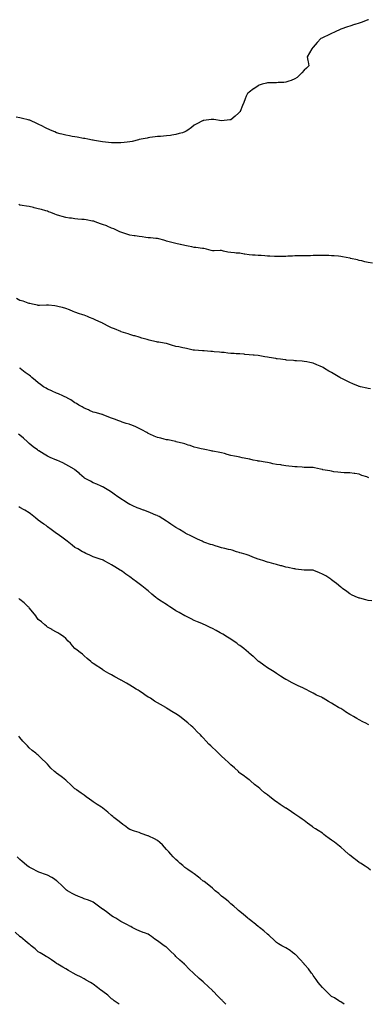
# Model space of a CAD drawing. Units: inches. Extents: x 886643 to 889283, y 7247738 to 7250378.
# Drawn here: x 887968 to 888348, y 7247738 to 7248812 of the extents above; entities that cross this region are included whole.
import ezdxf

# ---------------------------------------------------------------- set-up
doc = ezdxf.new("R2010")
doc.units = ezdxf.units.IN
doc.header["$MEASUREMENT"] = 0
doc.layers.add('Contour_88667247', color=7, linetype='Continuous', true_color=0xab09ea)

msp = doc.modelspace()

# ---------------------------------------------------------------- linework, layer by layer
at = {"layer": 'Contour_88667247'}
for points in [[(888348.5, 7248812.4, 3304), (888348, 7248812.3, 3304), (888347.8, 7248812.2, 3304), (888346.8, 7248811.9, 3304), (888340.5, 7248809.5, 3304), (888338, 7248808.7, 3304), (888333.3, 7248807.1, 3304), (888332.9, 7248807, 3304), (888328, 7248805.4, 3304), (888325.4, 7248804.5, 3304), (888318.1, 7248801.9, 3304), (888318, 7248801.9, 3304), (888318, 7248801.9, 3304), (888311.1, 7248798.9, 3304), (888308, 7248797.5, 3304), (888304.3, 7248795.7, 3304), (888299.5, 7248793.4, 3304), (888298, 7248792.7, 3304), (888297.5, 7248792.4, 3304), (888296.4, 7248791.9, 3304), (888292.5, 7248787.4, 3304), (888288, 7248782.4, 3304), (888287.8, 7248782.2, 3304), (888287.5, 7248781.9, 3304), (888286.6, 7248780.5, 3304), (888283.8, 7248776.2, 3304), (888281.6, 7248771.9, 3304), (888282.2, 7248767.7, 3304), (888282.5, 7248766.4, 3304), (888283.1, 7248761.9, 3304), (888280.6, 7248759.4, 3304), (888278, 7248757.3, 3304), (888275.5, 7248754.4, 3304), (888272.9, 7248751.9, 3304), (888270.5, 7248749.5, 3304), (888268, 7248747.7, 3304), (888264.1, 7248745.9, 3304), (888261.3, 7248745.2, 3304), (888258, 7248744.1, 3304), (888256.1, 7248743.9, 3304), (888249.9, 7248743.8, 3304), (888248, 7248743.6, 3304), (888246.4, 7248743.5, 3304), (888239.6, 7248743.4, 3304), (888238, 7248743.4, 3304), (888236.9, 7248743.1, 3304), (888232.2, 7248741.9, 3304), (888229.2, 7248740.8, 3304), (888228, 7248740.3, 3304), (888223.1, 7248736.9, 3304), (888222.9, 7248736.8, 3304), (888218, 7248733.3, 3304), (888217.3, 7248732.7, 3304), (888216.2, 7248731.9, 3304), (888215, 7248728.9, 3304), (888213.9, 7248726, 3304), (888212.2, 7248721.9, 3304), (888211, 7248718.9, 3304), (888208.3, 7248712.1, 3304), (888208.2, 7248711.9, 3304), (888208.1, 7248711.8, 3304), (888208, 7248711.7, 3304), (888206.4, 7248710.3, 3304), (888202.8, 7248707.1, 3304), (888198, 7248703.2, 3304), (888197, 7248703, 3304), (888188, 7248701.9, 3304), (888179.6, 7248703.5, 3304), (888178, 7248703.6, 3304), (888176.5, 7248703.5, 3304), (888168.6, 7248702.4, 3304), (888168, 7248702.4, 3304), (888167.7, 7248702.2, 3304), (888167.2, 7248701.9, 3304), (888161.1, 7248698.9, 3304), (888158, 7248697.3, 3304), (888155.1, 7248694.9, 3304), (888151.3, 7248691.9, 3304), (888149.3, 7248690.7, 3304), (888148, 7248690, 3304), (888145.3, 7248689.1, 3304), (888141.9, 7248688.1, 3304), (888138, 7248687, 3304), (888133.7, 7248686.3, 3304), (888132.3, 7248686.2, 3304), (888128, 7248685.5, 3304), (888124.7, 7248685.2, 3304), (888121.2, 7248685.1, 3304), (888118, 7248684.8, 3304), (888115.5, 7248684.5, 3304), (888109.8, 7248683.7, 3304), (888108, 7248683.4, 3304), (888106.8, 7248683.2, 3304), (888100.4, 7248681.9, 3304), (888098.4, 7248681.5, 3304), (888098, 7248681.5, 3304)], [(888098, 7248681.5, 3304), (888097.5, 7248681.4, 3304), (888090.4, 7248679.6, 3304), (888088, 7248679.1, 3304), (888084.9, 7248678.8, 3304), (888081.7, 7248678.3, 3304), (888078, 7248677.9, 3304), (888074.1, 7248678, 3304), (888072, 7248677.9, 3304), (888068, 7248678.1, 3304), (888064.6, 7248678.5, 3304), (888061.2, 7248678.8, 3304), (888058, 7248679.2, 3304), (888055.8, 7248679.6, 3304), (888049.4, 7248680.6, 3304), (888048, 7248680.8, 3304), (888047.1, 7248681, 3304), (888041.9, 7248681.9, 3304), (888038.7, 7248682.6, 3304), (888038, 7248682.7, 3304), (888037.2, 7248682.8, 3304), (888030.4, 7248684.2, 3304), (888028, 7248684.6, 3304), (888024.9, 7248685.1, 3304), (888021.9, 7248685.8, 3304), (888018, 7248686.4, 3304), (888013.7, 7248687.6, 3304), (888012, 7248688, 3304), (888008, 7248689, 3304), (888006, 7248689.9, 3304), (888001.3, 7248691.9, 3304), (887999.1, 7248693, 3304), (887998, 7248693.4, 3304), (887995.1, 7248694.9, 3304), (887992.4, 7248696.2, 3304), (887988, 7248698.4, 3304), (887985.6, 7248699.4, 3304), (887980.3, 7248701.9, 3304), (887978.7, 7248702.6, 3304), (887978, 7248702.9, 3304), (887976.8, 7248703.2, 3304), (887970.7, 7248704.6, 3304), (887968, 7248705.2, 3304), (887963.9, 7248706.1, 3304)], [(888352.7, 7248546.6, 3305), (888348, 7248547.3, 3305), (888344.4, 7248548.3, 3305), (888340.9, 7248549.1, 3305), (888338, 7248549.8, 3305), (888336.4, 7248550.2, 3305), (888328.8, 7248551.9, 3305), (888328.2, 7248552.1, 3305), (888328, 7248552.1, 3305), (888327.9, 7248552.1, 3305), (888319.9, 7248553.8, 3305), (888318, 7248554.1, 3305), (888315.7, 7248554.3, 3305), (888310.9, 7248554.7, 3305), (888308, 7248554.9, 3305), (888305, 7248555, 3305), (888301.2, 7248555.1, 3305), (888298, 7248555.1, 3305), (888294.9, 7248555.1, 3305), (888291.2, 7248555.1, 3305), (888288, 7248555, 3305), (888285, 7248554.9, 3305), (888281, 7248554.9, 3305), (888278, 7248554.8, 3305), (888275.2, 7248554.8, 3305), (888270.8, 7248554.6, 3305), (888268, 7248554.6, 3305), (888265.4, 7248554.5, 3305), (888260.4, 7248554.2, 3305), (888258, 7248554.1, 3305), (888255.9, 7248554.1, 3305), (888250.2, 7248554.1, 3305), (888248, 7248554, 3305), (888245.8, 7248554.1, 3305), (888240.5, 7248554.4, 3305), (888238, 7248554.5, 3305), (888235.3, 7248554.6, 3305), (888231.1, 7248555, 3305), (888228, 7248555.1, 3305), (888224.6, 7248555.4, 3305), (888221.8, 7248555.6, 3305), (888218, 7248555.9, 3305), (888213.4, 7248556.6, 3305), (888212.8, 7248556.7, 3305), (888208, 7248557.5, 3305), (888203.8, 7248557.7, 3305), (888202, 7248557.9, 3305), (888198, 7248558.2, 3305), (888194.8, 7248558.7, 3305), (888190, 7248560, 3305), (888188, 7248560.4, 3305), (888186.5, 7248560.4, 3305), (888179.8, 7248560.2, 3305), (888178, 7248560.1, 3305), (888176.7, 7248560.6, 3305), (888171.7, 7248561.9, 3305), (888168.8, 7248562.6, 3305), (888168, 7248562.8, 3305), (888167.1, 7248562.9, 3305), (888159.9, 7248563.7, 3305), (888158, 7248563.9, 3305), (888155.5, 7248564.4, 3305), (888151.4, 7248565.2, 3305), (888148, 7248565.9, 3305), (888143.1, 7248567, 3305), (888142.9, 7248567, 3305), (888138, 7248568.3, 3305), (888135.1, 7248568.9, 3305), (888129.5, 7248570.5, 3305), (888128, 7248570.8, 3305), (888127.3, 7248571.1, 3305), (888125.1, 7248571.9, 3305), (888119.5, 7248573.3, 3305), (888118, 7248573.6, 3305), (888116.2, 7248573.8, 3305), (888110.3, 7248574.2, 3305), (888108, 7248574.3, 3305), (888105.3, 7248574.7, 3305), (888101.4, 7248575.3, 3305), (888098, 7248575.7, 3305), (888093.6, 7248576.4, 3305), (888092.6, 7248576.5, 3305), (888088, 7248577.2, 3305), (888084.5, 7248578.3, 3305), (888080.2, 7248579.8, 3305), (888078, 7248580.5, 3305), (888077, 7248580.9, 3305), (888074.9, 7248581.9, 3305), (888070.3, 7248584.1, 3305), (888068, 7248585.1, 3305), (888063.2, 7248587.1, 3305), (888062.7, 7248587.3, 3305), (888058, 7248589.1, 3305), (888056, 7248589.8, 3305), (888050.2, 7248591.9, 3305), (888048.6, 7248592.4, 3305), (888048, 7248592.6, 3305), (888047.2, 7248592.7, 3305), (888040.1, 7248594, 3305), (888038, 7248594.3, 3305), (888035.4, 7248594.5, 3305), (888031.1, 7248594.9, 3305), (888028, 7248595.2, 3305), (888024.3, 7248595.7, 3305), (888022.1, 7248596, 3305), (888018, 7248596.6, 3305), (888013.9, 7248597.7, 3305), (888011.6, 7248598.4, 3305), (888008, 7248599.4, 3305), (888006.2, 7248600.1, 3305), (888001.6, 7248601.9, 3305), (887999.1, 7248602.9, 3305), (887998, 7248603.3, 3305), (887996.1, 7248603.9, 3305), (887991.3, 7248605.2, 3305), (887988, 7248606.1, 3305), (887983.3, 7248607.2, 3305), (887982.6, 7248607.4, 3305), (887978, 7248608.5, 3305), (887975.1, 7248609, 3305), (887970.2, 7248609.7, 3305), (887968, 7248610.1, 3305), (887966.7, 7248610.6, 3305)], [(888350.5, 7248409.5, 3306), (888348, 7248409.9, 3306), (888346.5, 7248410.4, 3306), (888339.6, 7248411.9, 3306), (888338.4, 7248412.2, 3306), (888338, 7248412.3, 3306), (888337.4, 7248412.6, 3306), (888331.4, 7248415.2, 3306), (888328, 7248416.4, 3306), (888324.5, 7248418.3, 3306), (888319.2, 7248420.8, 3306), (888318, 7248421.3, 3306), (888317.7, 7248421.5, 3306), (888317, 7248421.9, 3306), (888311.5, 7248425.4, 3306), (888308, 7248427.5, 3306), (888305.2, 7248429, 3306), (888300.2, 7248431.9, 3306), (888298.9, 7248432.8, 3306), (888298, 7248433.3, 3306), (888295.7, 7248434.3, 3306), (888292, 7248435.9, 3306), (888288, 7248437.6, 3306), (888284.4, 7248438.3, 3306), (888281, 7248438.9, 3306), (888278, 7248439.5, 3306), (888275.8, 7248439.7, 3306), (888269.8, 7248440.2, 3306), (888268, 7248440.3, 3306), (888266.5, 7248440.4, 3306), (888259, 7248441, 3306), (888258, 7248441.1, 3306), (888257.3, 7248441.2, 3306), (888252.3, 7248441.9, 3306), (888248.6, 7248442.4, 3306), (888248, 7248442.5, 3306), (888247.3, 7248442.6, 3306), (888240, 7248443.9, 3306), (888238, 7248444.2, 3306), (888235.3, 7248444.7, 3306), (888231.5, 7248445.3, 3306), (888228, 7248445.9, 3306), (888223.6, 7248446.3, 3306), (888222.6, 7248446.4, 3306), (888218, 7248446.8, 3306), (888213.4, 7248447.2, 3306), (888212.7, 7248447.3, 3306), (888208, 7248447.7, 3306), (888204.1, 7248447.9, 3306), (888201.9, 7248448.1, 3306), (888198, 7248448.3, 3306), (888194.7, 7248448.6, 3306), (888190.9, 7248449.1, 3306), (888188, 7248449.4, 3306), (888185.7, 7248449.5, 3306), (888179.9, 7248450.1, 3306), (888178, 7248450.2, 3306), (888176.4, 7248450.3, 3306), (888169, 7248451, 3306), (888168, 7248451.1, 3306), (888167.3, 7248451.1, 3306), (888158.3, 7248451.7, 3306), (888158, 7248451.7, 3306), (888157.9, 7248451.8, 3306), (888157.1, 7248451.9, 3306), (888149.7, 7248453.6, 3306), (888148, 7248453.9, 3306), (888145.6, 7248454.4, 3306), (888141.4, 7248455.3, 3306), (888138, 7248455.9, 3306), (888133.5, 7248457.4, 3306), (888132.3, 7248457.7, 3306), (888128, 7248458.9, 3306), (888125.5, 7248459.3, 3306), (888119.6, 7248460.4, 3306), (888118, 7248460.7, 3306), (888117, 7248460.9, 3306), (888111.9, 7248461.9, 3306), (888108.9, 7248462.8, 3306), (888108, 7248462.9, 3306), (888106.7, 7248463.3, 3306), (888101.1, 7248465, 3306), (888098, 7248465.8, 3306), (888093.5, 7248467.3, 3306), (888092.4, 7248467.6, 3306), (888088, 7248468.8, 3306), (888085.9, 7248469.8, 3306), (888078.4, 7248471.9, 3306), (888078.1, 7248472, 3306), (888078, 7248472, 3306), (888077.9, 7248472.1, 3306), (888071.1, 7248475, 3306), (888068, 7248476.1, 3306), (888064.3, 7248478.1, 3306), (888059.4, 7248480.6, 3306), (888058, 7248481.3, 3306), (888057.6, 7248481.5, 3306), (888056.6, 7248481.9, 3306), (888050.8, 7248484.7, 3306), (888048, 7248485.9, 3306), (888043.7, 7248487.6, 3306), (888041.5, 7248488.5, 3306), (888038, 7248489.9, 3306), (888036.5, 7248490.3, 3306), (888031.9, 7248491.9, 3306), (888029, 7248492.9, 3306), (888028, 7248493.2, 3306), (888025.9, 7248494.1, 3306), (888021.9, 7248495.7, 3306), (888018, 7248497.3, 3306), (888014.3, 7248498.2, 3306), (888010.9, 7248499.1, 3306), (888008, 7248499.8, 3306), (888006.1, 7248500, 3306), (887999.1, 7248500.8, 3306), (887998, 7248501, 3306), (887997.1, 7248500.9, 3306), (887989.4, 7248500.6, 3306), (887988, 7248500.6, 3306), (887987, 7248500.9, 3306), (887981.6, 7248501.9, 3306), (887978.7, 7248502.6, 3306), (887978, 7248502.7, 3306), (887976.9, 7248503.1, 3306), (887971.3, 7248505.2, 3306), (887968, 7248506.1, 3306), (887964.3, 7248508.1, 3306)], [(888348.6, 7248312.5, 3307), (888348, 7248312.9, 3307), (888346.6, 7248313.4, 3307), (888341.2, 7248315.1, 3307), (888338, 7248316.5, 3307), (888333.3, 7248317.1, 3307), (888332.7, 7248317.2, 3307), (888328, 7248318, 3307), (888324.2, 7248318, 3307), (888321.9, 7248318.1, 3307), (888318, 7248318.2, 3307), (888314.9, 7248318.7, 3307), (888310.7, 7248319.2, 3307), (888308, 7248319.7, 3307), (888306.2, 7248320.1, 3307), (888298.6, 7248321.3, 3307), (888298, 7248321.5, 3307), (888297.7, 7248321.5, 3307), (888296.1, 7248321.9, 3307), (888289.5, 7248323.4, 3307), (888288, 7248323.7, 3307), (888286.3, 7248323.7, 3307), (888279.9, 7248323.8, 3307), (888278, 7248323.9, 3307), (888276, 7248324, 3307), (888270.6, 7248324.5, 3307), (888268, 7248324.6, 3307), (888265, 7248324.9, 3307), (888261.4, 7248325.2, 3307), (888258, 7248325.6, 3307), (888253.7, 7248326.2, 3307), (888252.6, 7248326.5, 3307), (888248, 7248327.1, 3307), (888244.1, 7248327.9, 3307), (888241.6, 7248328.4, 3307), (888238, 7248329.1, 3307), (888235.7, 7248329.6, 3307), (888229.4, 7248330.6, 3307), (888228, 7248330.8, 3307), (888227.1, 7248331, 3307), (888222.5, 7248331.9, 3307), (888218.8, 7248332.7, 3307), (888218, 7248332.9, 3307), (888216.8, 7248333.1, 3307), (888210.5, 7248334.4, 3307), (888208, 7248334.9, 3307), (888204.3, 7248335.7, 3307), (888202.2, 7248336.1, 3307), (888198, 7248336.9, 3307), (888194.2, 7248338, 3307), (888191.1, 7248338.9, 3307), (888188, 7248339.8, 3307), (888186.2, 7248340.1, 3307), (888178.5, 7248341.5, 3307), (888178, 7248341.6, 3307), (888177.8, 7248341.6, 3307), (888176.7, 7248341.9, 3307), (888169.6, 7248343.4, 3307), (888168, 7248343.7, 3307), (888165.7, 7248344.3, 3307), (888161.3, 7248345.1, 3307), (888158, 7248345.9, 3307), (888153.7, 7248347.6, 3307), (888151.7, 7248348.3, 3307), (888148, 7248349.6, 3307), (888146.3, 7248350.1, 3307), (888138.4, 7248351.9, 3307), (888138.1, 7248352, 3307), (888137.9, 7248352.1, 3307), (888129.9, 7248353.8, 3307), (888128, 7248354.1, 3307), (888125.2, 7248354.7, 3307), (888121.7, 7248355.6, 3307), (888118, 7248356.4, 3307), (888114.3, 7248358.1, 3307), (888109.8, 7248360.2, 3307), (888108, 7248361, 3307), (888107.4, 7248361.3, 3307), (888106.3, 7248361.9, 3307), (888101, 7248364.8, 3307), (888098, 7248366.4, 3307), (888094.3, 7248368.2, 3307), (888090.2, 7248369.8, 3307), (888088, 7248370.7, 3307), (888087.1, 7248371, 3307), (888084, 7248371.9, 3307), (888079.6, 7248373.4, 3307), (888078, 7248374, 3307), (888074.9, 7248375.1, 3307), (888072.2, 7248376.1, 3307), (888068, 7248377.5, 3307), (888064.8, 7248378.7, 3307), (888058.8, 7248381.1, 3307), (888058, 7248381.5, 3307), (888057.7, 7248381.6, 3307), (888056.5, 7248381.9, 3307), (888049.9, 7248383.7, 3307), (888048, 7248384.3, 3307), (888043.9, 7248386.1, 3307), (888042.7, 7248386.6, 3307), (888038, 7248388.6, 3307), (888035.9, 7248389.8, 3307), (888032.3, 7248391.9, 3307), (888029.7, 7248393.5, 3307), (888028, 7248394.5, 3307), (888023.6, 7248397.5, 3307), (888021.4, 7248398.6, 3307), (888018, 7248400.4, 3307), (888017.1, 7248401, 3307), (888014.9, 7248401.9, 3307), (888010.1, 7248404, 3307), (888008, 7248404.8, 3307), (888003.2, 7248407.1, 3307), (888002.6, 7248407.3, 3307), (887998, 7248409.3, 3307), (887996.4, 7248410.3, 3307), (887993.7, 7248411.9, 3307), (887990.4, 7248414.3, 3307), (887988, 7248416, 3307), (887984.8, 7248418.7, 3307), (887981.1, 7248421.9, 3307), (887979.4, 7248423.3, 3307), (887978, 7248424.4, 3307), (887973.7, 7248427.5, 3307), (887968.3, 7248431.9, 3307), (887968.1, 7248432, 3307), (887968, 7248432.1, 3307), (887967.7, 7248432.3, 3307)], [(888351.9, 7248178.1, 3308), (888348, 7248178.6, 3308), (888345.4, 7248179.3, 3308), (888339, 7248181, 3308), (888338, 7248181.2, 3308), (888337.6, 7248181.4, 3308), (888336.4, 7248181.9, 3308), (888330.7, 7248184.5, 3308), (888328, 7248185.8, 3308), (888324.6, 7248188.4, 3308), (888319.8, 7248191.9, 3308), (888318.9, 7248192.7, 3308), (888318, 7248193.3, 3308), (888313.4, 7248197.3, 3308), (888310.9, 7248199.1, 3308), (888308, 7248201.2, 3308), (888307.6, 7248201.5, 3308), (888307.1, 7248201.9, 3308), (888301.7, 7248205.5, 3308), (888298, 7248207.5, 3308), (888295, 7248208.9, 3308), (888288.6, 7248211.4, 3308), (888288, 7248211.6, 3308), (888287.8, 7248211.6, 3308), (888278.8, 7248211.9, 3308), (888278.1, 7248211.9, 3308), (888278, 7248211.9, 3308), (888278, 7248211.9, 3308), (888269.1, 7248212.9, 3308), (888268, 7248213.1, 3308), (888266.7, 7248213.3, 3308), (888260.6, 7248214.5, 3308), (888258, 7248214.9, 3308), (888253.6, 7248216.3, 3308), (888252.8, 7248216.6, 3308), (888248, 7248218, 3308), (888244.9, 7248218.8, 3308), (888239.8, 7248220.2, 3308), (888238, 7248220.6, 3308), (888237.1, 7248220.9, 3308), (888234.1, 7248221.9, 3308), (888229.5, 7248223.4, 3308), (888228, 7248223.8, 3308), (888225, 7248225, 3308), (888222.2, 7248226, 3308), (888218, 7248227.6, 3308), (888214.8, 7248228.7, 3308), (888209.8, 7248230.2, 3308), (888208, 7248230.7, 3308), (888207.1, 7248231, 3308), (888204.2, 7248231.9, 3308), (888199.6, 7248233.5, 3308), (888198, 7248233.9, 3308), (888195.5, 7248234.4, 3308), (888191.5, 7248235.3, 3308), (888188, 7248236, 3308), (888183.6, 7248237.5, 3308), (888182, 7248238, 3308), (888178, 7248239.2, 3308), (888176, 7248239.9, 3308), (888169.9, 7248241.9, 3308), (888168.5, 7248242.4, 3308), (888168, 7248242.6, 3308), (888166.8, 7248243.2, 3308), (888161.8, 7248245.7, 3308), (888158, 7248247.4, 3308), (888155.1, 7248249, 3308), (888149.1, 7248251.9, 3308), (888148.4, 7248252.3, 3308), (888148, 7248252.5, 3308), (888146.7, 7248253.3, 3308), (888142.2, 7248256.1, 3308), (888138, 7248258.4, 3308), (888135.9, 7248259.8, 3308), (888132.8, 7248261.9, 3308), (888130, 7248263.9, 3308), (888128, 7248265.1, 3308), (888123.9, 7248267.7, 3308), (888119.8, 7248270.2, 3308), (888118, 7248271.2, 3308), (888117.6, 7248271.4, 3308), (888116.4, 7248271.9, 3308), (888110.5, 7248274.3, 3308), (888108, 7248275.3, 3308), (888103.2, 7248277.1, 3308), (888102.7, 7248277.3, 3308), (888098, 7248279, 3308), (888096, 7248279.9, 3308), (888091.3, 7248281.9, 3308), (888089, 7248282.9, 3308), (888088, 7248283.4, 3308), (888084.4, 7248285.6, 3308), (888082.7, 7248286.6, 3308), (888078, 7248289.6, 3308), (888076.7, 7248290.6, 3308), (888074.9, 7248291.9, 3308), (888070.9, 7248294.8, 3308), (888068, 7248296.8, 3308), (888064.9, 7248298.8, 3308), (888059.6, 7248301.9, 3308), (888058.6, 7248302.5, 3308), (888058, 7248302.8, 3308), (888056.5, 7248303.5, 3308), (888051.7, 7248305.6, 3308), (888048, 7248307.2, 3308), (888044.9, 7248308.8, 3308), (888039.1, 7248311.9, 3308), (888038.5, 7248312.3, 3308), (888038, 7248312.6, 3308), (888033.1, 7248316.9, 3308), (888032.8, 7248317.2, 3308), (888028, 7248321.1, 3308), (888027.6, 7248321.5, 3308), (888027, 7248321.9, 3308), (888021.4, 7248325.3, 3308), (888018, 7248327.1, 3308), (888014.9, 7248328.7, 3308), (888008.2, 7248331.8, 3308), (888008, 7248331.9, 3308), (888008, 7248331.9, 3308), (888007.9, 7248331.9, 3308), (888001, 7248334.8, 3308), (887998, 7248336, 3308), (887994.3, 7248338.2, 3308), (887988.4, 7248341.9, 3308), (887988.2, 7248342.1, 3308), (887988, 7248342.2, 3308), (887987, 7248342.9, 3308), (887982.5, 7248346.4, 3308), (887978, 7248350.1, 3308), (887977.1, 7248351, 3308), (887976.1, 7248351.9, 3308), (887971.9, 7248355.8, 3308), (887968, 7248358.9, 3308), (887966.3, 7248360.2, 3308)], [(888348.9, 7248042.8, 3309), (888348, 7248043.2, 3309), (888345.4, 7248044.6, 3309), (888342.3, 7248046.2, 3309), (888338, 7248048.4, 3309), (888335.8, 7248049.7, 3309), (888331.9, 7248051.9, 3309), (888329.5, 7248053.4, 3309), (888328, 7248054.4, 3309), (888323.4, 7248057.3, 3309), (888321.4, 7248058.5, 3309), (888318, 7248060.7, 3309), (888317.2, 7248061.1, 3309), (888315.7, 7248061.9, 3309), (888310.9, 7248064.8, 3309), (888308, 7248066.5, 3309), (888304.6, 7248068.5, 3309), (888298.9, 7248071.9, 3309), (888298.4, 7248072.2, 3309), (888298, 7248072.4, 3309), (888297, 7248073, 3309), (888291.7, 7248075.5, 3309), (888288, 7248077.4, 3309), (888285.1, 7248079, 3309), (888279.6, 7248081.9, 3309), (888278.6, 7248082.4, 3309), (888278, 7248082.7, 3309), (888276.7, 7248083.3, 3309), (888271.7, 7248085.5, 3309), (888268, 7248087.2, 3309), (888265, 7248088.9, 3309), (888259.2, 7248091.9, 3309), (888258.4, 7248092.3, 3309), (888258, 7248092.5, 3309), (888256.4, 7248093.6, 3309), (888252.3, 7248096.2, 3309), (888248, 7248099.1, 3309), (888246.4, 7248100.2, 3309), (888243.6, 7248101.9, 3309), (888240.1, 7248104, 3309), (888238, 7248105.1, 3309), (888234.1, 7248108, 3309), (888228.6, 7248111.9, 3309), (888228.3, 7248112.2, 3309), (888228, 7248112.3, 3309), (888223.1, 7248117, 3309), (888222.4, 7248117.5, 3309), (888218, 7248121.3, 3309), (888217.7, 7248121.6, 3309), (888217.4, 7248121.9, 3309), (888212.3, 7248126.1, 3309), (888208, 7248129.5, 3309), (888206.6, 7248130.4, 3309), (888204.6, 7248131.9, 3309), (888200.7, 7248134.6, 3309), (888198, 7248136.4, 3309), (888194.6, 7248138.5, 3309), (888189.4, 7248141.9, 3309), (888188.5, 7248142.4, 3309), (888188, 7248142.7, 3309), (888186.5, 7248143.5, 3309), (888182, 7248145.8, 3309), (888178, 7248148, 3309), (888175.4, 7248149.3, 3309), (888169.9, 7248151.9, 3309), (888168.7, 7248152.6, 3309), (888168, 7248152.9, 3309), (888166.4, 7248153.6, 3309), (888161.7, 7248155.5, 3309), (888158, 7248156.8, 3309), (888154.7, 7248158.5, 3309), (888148.1, 7248161.9, 3309), (888148.1, 7248161.9, 3309), (888147.9, 7248162, 3309), (888141.7, 7248165.6, 3309), (888138, 7248167.5, 3309), (888135.4, 7248169.3, 3309), (888131.6, 7248171.9, 3309), (888129.4, 7248173.3, 3309), (888128, 7248174.1, 3309), (888123.3, 7248177.1, 3309), (888122.1, 7248177.9, 3309), (888118, 7248180.4, 3309), (888117.2, 7248181.1, 3309), (888116.2, 7248181.9, 3309), (888111.9, 7248185.7, 3309), (888108, 7248189, 3309), (888106.5, 7248190.4, 3309), (888104.7, 7248191.9, 3309), (888100.9, 7248194.8, 3309), (888098, 7248196.9, 3309), (888095.1, 7248199, 3309), (888091.2, 7248201.9, 3309), (888089.4, 7248203.3, 3309), (888088, 7248204.4, 3309), (888083.6, 7248207.4, 3309), (888079.7, 7248210.3, 3309), (888078, 7248211.4, 3309), (888077.8, 7248211.6, 3309), (888077.3, 7248211.9, 3309), (888071.5, 7248215.3, 3309), (888068, 7248217.4, 3309), (888065.2, 7248219, 3309), (888059.9, 7248221.9, 3309), (888058.7, 7248222.5, 3309), (888058, 7248222.9, 3309), (888056.6, 7248223.3, 3309), (888051.3, 7248225.2, 3309), (888048, 7248226.2, 3309), (888044.2, 7248228.1, 3309), (888039.8, 7248230.1, 3309), (888038, 7248231, 3309), (888037.4, 7248231.3, 3309), (888036.2, 7248231.9, 3309), (888031, 7248234.9, 3309), (888028, 7248236.6, 3309), (888025.1, 7248238.9, 3309), (888021.2, 7248241.9, 3309), (888019.5, 7248243.3, 3309), (888018, 7248244.5, 3309), (888013.7, 7248247.6, 3309), (888008.5, 7248251.5, 3309), (888008, 7248251.8, 3309), (888008, 7248251.9, 3309), (888007.9, 7248251.9, 3309), (888002.2, 7248256, 3309), (887998, 7248259.1, 3309), (887996.4, 7248260.3, 3309), (887994, 7248261.9, 3309), (887990.5, 7248264.3, 3309), (887988, 7248266.2, 3309), (887984.9, 7248268.8, 3309), (887981.4, 7248271.9, 3309), (887979.4, 7248273.3, 3309), (887978, 7248274.3, 3309), (887973.2, 7248277.1, 3309), (887972.5, 7248277.5, 3309), (887968, 7248280.1, 3309), (887966.9, 7248280.8, 3309)], [(888350.7, 7247884.5, 3310), (888348, 7247886.5, 3310), (888344.7, 7247888.6, 3310), (888339.5, 7247891.9, 3310), (888338.6, 7247892.5, 3310), (888338, 7247892.9, 3310), (888334.1, 7247895.9, 3310), (888332.9, 7247896.8, 3310), (888328, 7247900.7, 3310), (888327.4, 7247901.3, 3310), (888326.6, 7247901.9, 3310), (888322.1, 7247905.9, 3310), (888318, 7247909.3, 3310), (888316.7, 7247910.5, 3310), (888315, 7247911.9, 3310), (888311.1, 7247914.9, 3310), (888308, 7247917.1, 3310), (888305.3, 7247919.1, 3310), (888301.6, 7247921.9, 3310), (888299.6, 7247923.4, 3310), (888298, 7247924.6, 3310), (888293.6, 7247927.5, 3310), (888290.4, 7247929.6, 3310), (888288, 7247931.1, 3310), (888287.6, 7247931.5, 3310), (888286.9, 7247931.9, 3310), (888281.7, 7247935.5, 3310), (888278, 7247938.4, 3310), (888276, 7247939.9, 3310), (888273.3, 7247941.9, 3310), (888270.1, 7247944, 3310), (888268, 7247945.5, 3310), (888264.2, 7247948.1, 3310), (888258.4, 7247951.9, 3310), (888258.2, 7247952, 3310), (888258, 7247952.1, 3310), (888257.4, 7247952.5, 3310), (888252.1, 7247956, 3310), (888248, 7247958.8, 3310), (888246.2, 7247960.1, 3310), (888244, 7247961.9, 3310), (888240.5, 7247964.4, 3310), (888238, 7247966.5, 3310), (888235, 7247968.9, 3310), (888231.3, 7247971.9, 3310), (888229.6, 7247973.5, 3310), (888228, 7247975, 3310), (888224.1, 7247978, 3310), (888219.6, 7247981.9, 3310), (888218.7, 7247982.6, 3310), (888218, 7247983.1, 3310), (888213.8, 7247986.2, 3310), (888212.9, 7247986.8, 3310), (888208, 7247990.4, 3310), (888207.2, 7247991.1, 3310), (888206.4, 7247991.9, 3310), (888202, 7247995.9, 3310), (888198, 7247999.3, 3310), (888196.8, 7248000.6, 3310), (888195.5, 7248001.9, 3310), (888191.6, 7248005.5, 3310), (888188, 7248008.8, 3310), (888186.5, 7248010.4, 3310), (888184.8, 7248011.9, 3310), (888181.3, 7248015.2, 3310), (888178, 7248018.3, 3310), (888176.2, 7248020.1, 3310), (888174.2, 7248021.9, 3310), (888171.2, 7248025.1, 3310), (888168, 7248028.8, 3310), (888166.5, 7248030.4, 3310), (888164.9, 7248031.9, 3310), (888161.5, 7248035.4, 3310), (888158, 7248039.1, 3310), (888156.6, 7248040.5, 3310), (888155, 7248041.9, 3310), (888151.2, 7248045.1, 3310), (888148, 7248047.7, 3310), (888145.7, 7248049.6, 3310), (888142.4, 7248051.9, 3310), (888139.8, 7248053.7, 3310), (888138, 7248054.8, 3310), (888133.8, 7248057.6, 3310), (888129.8, 7248060.2, 3310), (888128, 7248061.3, 3310), (888127.7, 7248061.5, 3310), (888127.1, 7248061.9, 3310), (888121.2, 7248065.1, 3310), (888118, 7248066.8, 3310), (888114.9, 7248068.8, 3310), (888110.3, 7248071.9, 3310), (888108.9, 7248072.8, 3310), (888108, 7248073.3, 3310), (888104.2, 7248075.8, 3310), (888102.8, 7248076.7, 3310), (888098, 7248079.9, 3310), (888096.8, 7248080.7, 3310), (888094.8, 7248081.9, 3310), (888090.7, 7248084.6, 3310), (888088, 7248086.2, 3310), (888084.4, 7248088.3, 3310), (888078.3, 7248091.7, 3310), (888078, 7248091.8, 3310), (888078, 7248091.8, 3310), (888077.8, 7248091.9, 3310), (888071.5, 7248095.4, 3310), (888068, 7248097.5, 3310), (888065.1, 7248099, 3310), (888060, 7248101.9, 3310), (888058.8, 7248102.7, 3310), (888058, 7248103.2, 3310), (888054.2, 7248105.8, 3310), (888052.8, 7248106.7, 3310), (888048, 7248109.9, 3310), (888046.9, 7248110.7, 3310), (888045.4, 7248111.9, 3310), (888041.4, 7248115.3, 3310), (888038, 7248118.3, 3310), (888036.1, 7248119.9, 3310), (888033.6, 7248121.9, 3310), (888030.5, 7248124.4, 3310), (888028, 7248126.4, 3310), (888025.4, 7248129.3, 3310), (888023, 7248131.9, 3310), (888020.6, 7248134.4, 3310), (888018, 7248137.1, 3310), (888015.4, 7248139.3, 3310), (888011.5, 7248141.9, 3310), (888009.3, 7248143.2, 3310), (888008, 7248143.9, 3310), (888003.3, 7248146.7, 3310), (888003, 7248146.9, 3310), (887998, 7248149.6, 3310), (887996.8, 7248150.6, 3310), (887995.2, 7248151.9, 3310), (887991.3, 7248155.2, 3310), (887988, 7248158, 3310), (887986.4, 7248160.2, 3310), (887985.2, 7248161.9, 3310), (887982.1, 7248166, 3310), (887978, 7248170.8, 3310), (887977.5, 7248171.4, 3310), (887977, 7248171.9, 3310), (887972.4, 7248176.2, 3310), (887968, 7248179.7, 3310), (887966.8, 7248180.7, 3310)], [(888321.7, 7247738, 3311), (888318, 7247740.6, 3311), (888317.2, 7247741.1, 3311), (888316, 7247741.9, 3311), (888311.1, 7247745, 3311), (888308, 7247746.7, 3311), (888305.3, 7247749.2, 3311), (888302.4, 7247751.9, 3311), (888300.3, 7247754.2, 3311), (888298, 7247756.5, 3311), (888295.6, 7247759.4, 3311), (888293.3, 7247761.9, 3311), (888291.2, 7247765.1, 3311), (888288, 7247769.5, 3311), (888287.1, 7247770.9, 3311), (888286.3, 7247771.9, 3311), (888282.7, 7247776.6, 3311), (888278.9, 7247781.1, 3311), (888278.2, 7247781.9, 3311), (888278.1, 7247782, 3311), (888278, 7247782.1, 3311), (888273.5, 7247787.4, 3311), (888269.1, 7247791.9, 3311), (888268.5, 7247792.4, 3311), (888268, 7247792.7, 3311), (888265.3, 7247794.6, 3311), (888262.7, 7247796.6, 3311), (888258, 7247799.7, 3311), (888256.6, 7247800.5, 3311), (888253.7, 7247801.9, 3311), (888250.2, 7247804.1, 3311), (888248, 7247805.5, 3311), (888244.7, 7247808.6, 3311), (888241, 7247811.9, 3311), (888239.5, 7247813.4, 3311), (888238, 7247814.7, 3311), (888234.2, 7247818.1, 3311), (888229.4, 7247821.9, 3311), (888228.7, 7247822.5, 3311), (888228, 7247823, 3311), (888223.2, 7247827, 3311), (888222.2, 7247827.8, 3311), (888218, 7247831, 3311), (888217.5, 7247831.4, 3311), (888216.8, 7247831.9, 3311), (888212.1, 7247836, 3311), (888208, 7247839.2, 3311), (888206.6, 7247840.5, 3311), (888204.9, 7247841.9, 3311), (888201.3, 7247845.1, 3311), (888198, 7247847.8, 3311), (888195.8, 7247849.7, 3311), (888193.2, 7247851.9, 3311), (888190.4, 7247854.3, 3311), (888188, 7247856.1, 3311), (888184.9, 7247858.8, 3311), (888181, 7247861.9, 3311), (888179.5, 7247863.4, 3311), (888178, 7247864.6, 3311), (888174, 7247867.9, 3311), (888168.9, 7247871.9, 3311), (888168.4, 7247872.3, 3311), (888168, 7247872.5, 3311), (888164.6, 7247875.4, 3311), (888162.9, 7247876.8, 3311), (888158, 7247880.3, 3311), (888157.1, 7247881, 3311), (888155.8, 7247881.9, 3311), (888151.2, 7247885.1, 3311), (888148, 7247887.2, 3311), (888145.6, 7247889.4, 3311), (888142.6, 7247891.9, 3311), (888140.2, 7247894.1, 3311), (888138, 7247895.9, 3311), (888135.1, 7247899, 3311), (888132.5, 7247901.9, 3311), (888130.5, 7247904.3, 3311), (888128, 7247907.1, 3311), (888125.8, 7247909.6, 3311), (888123.6, 7247911.9, 3311), (888120.7, 7247914.6, 3311), (888118, 7247916.7, 3311), (888114.7, 7247918.6, 3311), (888108.5, 7247921.5, 3311), (888108, 7247921.7, 3311), (888107.9, 7247921.8, 3311), (888107.4, 7247921.9, 3311), (888100.4, 7247924.3, 3311), (888098, 7247925.3, 3311), (888093, 7247926.9, 3311), (888088, 7247928.8, 3311), (888086.1, 7247930, 3311), (888083.4, 7247931.9, 3311), (888080.4, 7247934.3, 3311), (888078, 7247936.1, 3311), (888074.8, 7247938.7, 3311), (888070.6, 7247941.9, 3311), (888069.2, 7247943.1, 3311), (888068, 7247944, 3311), (888063.9, 7247947.8, 3311), (888058.5, 7247951.9, 3311), (888058.3, 7247952.1, 3311), (888058, 7247952.3, 3311), (888057, 7247953, 3311), (888052.3, 7247956.2, 3311), (888048, 7247959.1, 3311), (888046.4, 7247960.2, 3311), (888043.8, 7247961.9, 3311), (888040.4, 7247964.3, 3311), (888038, 7247966.1, 3311), (888034.6, 7247968.5, 3311), (888029.7, 7247971.9, 3311), (888028.8, 7247972.6, 3311), (888028, 7247973.2, 3311), (888023.5, 7247977.4, 3311), (888018.9, 7247981.9, 3311), (888018.5, 7247982.3, 3311), (888018, 7247982.7, 3311), (888014.5, 7247985.4, 3311), (888012.9, 7247986.7, 3311), (888008, 7247990.4, 3311), (888007.1, 7247991, 3311), (888005.8, 7247991.9, 3311), (888001.8, 7247995.7, 3311), (887998, 7248000.2, 3311), (887997.1, 7248001, 3311), (887996.2, 7248001.9, 3311), (887991.8, 7248005.7, 3311), (887988, 7248009.7, 3311), (887986.9, 7248010.7, 3311), (887985.4, 7248011.9, 3311), (887981.2, 7248015.1, 3311), (887978, 7248018, 3311), (887976.1, 7248019.9, 3311), (887974.2, 7248021.9, 3311), (887971.2, 7248025.1, 3311), (887968, 7248029, 3311), (887966.7, 7248030.5, 3311)], [(888192.5, 7247738, 3312), (888189, 7247741.9, 3312), (888188.5, 7247742.4, 3312), (888188, 7247742.9, 3312), (888183.5, 7247747.4, 3312), (888179.1, 7247751.9, 3312), (888178.6, 7247752.5, 3312), (888178, 7247753, 3312), (888173.4, 7247757.3, 3312), (888168.7, 7247761.9, 3312), (888168.4, 7247762.2, 3312), (888168, 7247762.5, 3312), (888163.7, 7247766.2, 3312), (888163, 7247766.9, 3312), (888158, 7247771.4, 3312), (888157.8, 7247771.6, 3312), (888157.5, 7247771.9, 3312), (888152.6, 7247776.5, 3312), (888148, 7247781.3, 3312), (888147.7, 7247781.6, 3312), (888147.4, 7247781.9, 3312), (888142.4, 7247786.3, 3312), (888138, 7247790.2, 3312), (888137.3, 7247791.2, 3312), (888136.7, 7247791.9, 3312), (888132.3, 7247796.1, 3312), (888128, 7247800.2, 3312), (888127, 7247800.8, 3312), (888125.3, 7247801.9, 3312), (888121, 7247804.9, 3312), (888118, 7247807.2, 3312), (888115.2, 7247809.1, 3312), (888111.4, 7247811.9, 3312), (888109.5, 7247813.3, 3312), (888108, 7247814.5, 3312), (888104, 7247815.9, 3312), (888102.5, 7247816.4, 3312), (888098, 7247818.1, 3312), (888095.5, 7247819.4, 3312), (888090.6, 7247821.9, 3312), (888089, 7247822.8, 3312), (888088, 7247823.4, 3312), (888085.2, 7247824.8, 3312), (888082.3, 7247826.2, 3312), (888078, 7247828.3, 3312), (888076, 7247829.8, 3312), (888072.6, 7247831.9, 3312), (888069.8, 7247833.6, 3312), (888068, 7247834.7, 3312), (888063.9, 7247837.8, 3312), (888058.3, 7247841.7, 3312), (888058, 7247841.8, 3312), (888058, 7247841.9, 3312), (888057.9, 7247841.9, 3312), (888052.4, 7247846.3, 3312), (888048, 7247849.4, 3312), (888046.3, 7247850.2, 3312), (888041.8, 7247851.9, 3312), (888039.1, 7247852.9, 3312), (888038, 7247853.2, 3312), (888035.9, 7247854.1, 3312), (888031.8, 7247855.7, 3312), (888028, 7247857.3, 3312), (888025, 7247858.8, 3312), (888020, 7247861.9, 3312), (888018.8, 7247862.7, 3312), (888018, 7247863.3, 3312), (888013.6, 7247867.5, 3312), (888009.1, 7247871.9, 3312), (888008.6, 7247872.4, 3312), (888008, 7247872.9, 3312), (888005.5, 7247874.5, 3312), (888002.6, 7247876.4, 3312), (887998, 7247878.9, 3312), (887995.9, 7247879.8, 3312), (887989.6, 7247881.9, 3312), (887988.4, 7247882.3, 3312), (887988, 7247882.4, 3312), (887987, 7247882.9, 3312), (887981.8, 7247885.7, 3312), (887978, 7247887.6, 3312), (887975.6, 7247889.5, 3312), (887972.6, 7247891.9, 3312), (887970.2, 7247894, 3312), (887968, 7247896, 3312), (887965.1, 7247899, 3312)], [(888076.2, 7247738, 3313), (888075, 7247738.9, 3313), (888070.8, 7247741.9, 3313), (888069.3, 7247743.1, 3313), (888068, 7247744.1, 3313), (888063.9, 7247747.8, 3313), (888058.5, 7247751.9, 3313), (888058.3, 7247752.1, 3313), (888058, 7247752.3, 3313), (888056.3, 7247753.6, 3313), (888052.7, 7247756.5, 3313), (888048, 7247760, 3313), (888046.8, 7247760.7, 3313), (888044.8, 7247761.9, 3313), (888040.4, 7247764.3, 3313), (888038, 7247765.8, 3313), (888034, 7247767.9, 3313), (888030.1, 7247769.9, 3313), (888028, 7247770.9, 3313), (888027.4, 7247771.2, 3313), (888026.1, 7247771.9, 3313), (888021.1, 7247774.9, 3313), (888018, 7247776.8, 3313), (888014.9, 7247778.7, 3313), (888009.2, 7247781.9, 3313), (888008.5, 7247782.3, 3313), (888008, 7247782.6, 3313), (888006, 7247784, 3313), (888002.5, 7247786.4, 3313), (887998, 7247789.4, 3313), (887996.5, 7247790.3, 3313), (887993.6, 7247791.9, 3313), (887990.2, 7247794, 3313), (887988, 7247795.3, 3313), (887984.5, 7247798.4, 3313), (887980.2, 7247801.9, 3313), (887979, 7247802.9, 3313), (887978, 7247803.7, 3313), (887973.5, 7247807.4, 3313), (887968.5, 7247811.5, 3313), (887968, 7247811.8, 3313), (887968, 7247811.9, 3313), (887968, 7247811.9, 3313), (887962.8, 7247816.6, 3313)]]:
    msp.add_polyline3d(points, dxfattribs=at)

doc.saveas('drawing.dxf')
